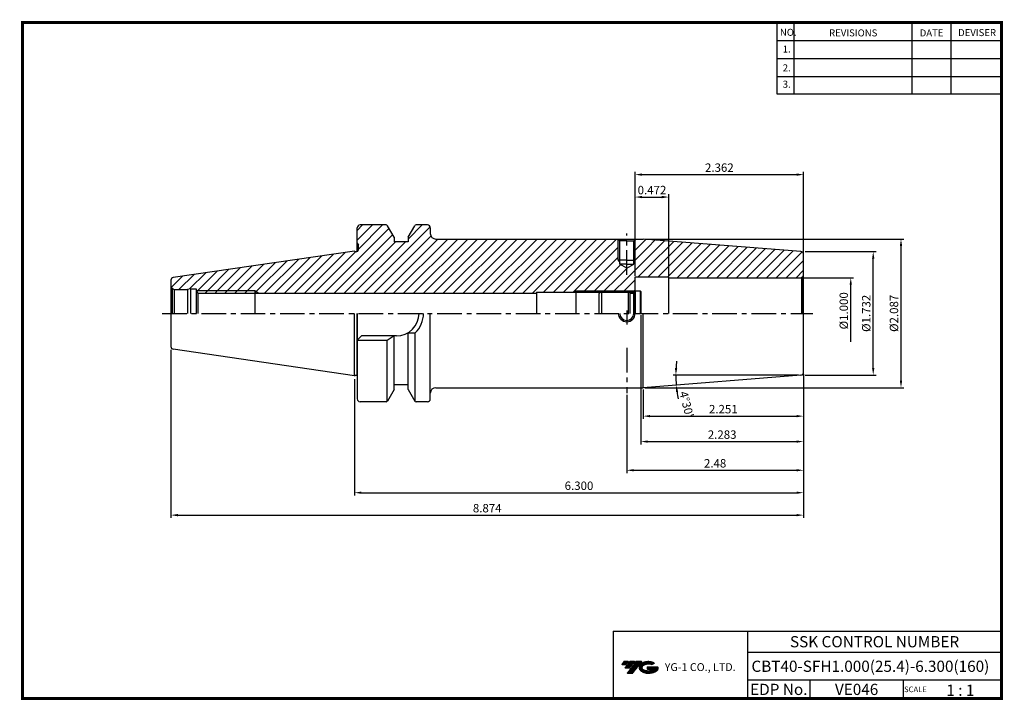
# Model space of a CAD drawing. Extents: x 1532 to 1882, y 227 to 470.
import ezdxf
from ezdxf.enums import TextEntityAlignment as Align

# ---------------------------------------------------------------- set-up
doc = ezdxf.new("R2010")
doc.units = 0
doc.header["$LTSCALE"] = 7
doc.header["$MEASUREMENT"] = 0
doc.linetypes.add('CENTER', pattern=[2, 1.25, -0.25, 0.25, -0.25])
doc.linetypes.add('PHANTOM', pattern=[2.5, 1.25, -0.25, 0.25, -0.25, 0.25, -0.25])
doc.layers.get('0').update_dxf_attribs({"linetype": 'CONTINUOUS'})
doc.layers.get('DEFPOINTS').update_dxf_attribs({"linetype": 'CONTINUOUS'})
doc.layers.add('AM_8', color=1, linetype='CONTINUOUS', lineweight=15)
doc.layers.add('가는선', color=1, linetype='CONTINUOUS')
doc.styles.get("Standard").update_dxf_attribs({"font": 'ISOCP', "height": 3, "bigfont": 'WHGTXT.SHX'})
doc.dimstyles.new('ISO-25', dxfattribs={"dimtxt": 3, "dimasz": 2.5, "dimexe": 1.25, "dimexo": 0.625, "dimtad": 1, "dimtih": 1, "dimlfac": 25.4, "dimdsep": 46, "dimtxsty": 'STANDARD', "dimcen": 2.5, "dimclrd": 2, "dimclre": 2, "dimadec": 0, "dimazin": 0, "dimtfac": 1, "dimtmove": 0, "dimatfit": 3, "dimfxl": 1, "dimtvp": 1, "dimtolj": 1, "dimtzin": 0, "dimarcsym": 0})
doc.dimstyles.new('ISO-25$0', dxfattribs={"dimtxt": 3, "dimasz": 2.5, "dimexe": 1.25, "dimexo": 0.625, "dimtad": 1, "dimlfac": 25.4, "dimdsep": 46, "dimtxsty": 'STANDARD', "dimcen": 2.5, "dimclrd": 2, "dimclre": 2, "dimclrt": 3, "dimadec": 0, "dimazin": 0, "dimtfac": 1, "dimtmove": 0, "dimatfit": 3, "dimfxl": 1, "dimtvp": 1, "dimtolj": 1, "dimtzin": 0, "dimarcsym": 0})
pattern_1 = [(45, (1496.5321, 529.3378), (-1.767767, 1.767767), [])]

# ---------------------------------------------------------------- blocks, each defined once
blk = doc.blocks.new('*D78')
at = {"color": 2, "linetype": 'Continuous', "lineweight": -2}
for p, q in [((1650.82, 341.7), (1650.82, 300.18)), ((1810.82, 343.45), (1810.82, 300.18)), ((1653.32, 301.18), (1808.32, 301.18))]:
    blk.add_line(p, q, dxfattribs=at)
at = {"color": 2, "linetype": 'Continuous'}
for points in [[(1653.32, 301.6), (1653.32, 300.77), (1650.82, 301.18)], [(1808.32, 301.6), (1808.32, 300.77), (1810.82, 301.18)]]:
    blk.add_solid(points, dxfattribs=at)
at = {"layer": 'DEFPOINTS', "color": 0, "linetype": 'Continuous'}
for p in [(1810.82, 344.05), (1650.82, 342.3), (1810.82, 301.18)]:
    blk.add_point(p, dxfattribs=at)
at = {"color": 3, "linetype": 'Continuous', "insert": (1730.82, 303.28), "char_height": 3, "attachment_point": 5}
blk.add_mtext('6.300', dxfattribs=at)
blk = doc.blocks.new('*D79')
at = {"color": 2, "linetype": 'Continuous', "lineweight": -2}
for p, q in [((1585.42, 352.1), (1585.42, 292.18)), ((1810.82, 343.45), (1810.82, 292.18)), ((1587.92, 293.18), (1808.32, 293.18))]:
    blk.add_line(p, q, dxfattribs=at)
at = {"color": 2, "linetype": 'Continuous'}
for points in [[(1587.92, 293.6), (1587.92, 292.77), (1585.42, 293.18)], [(1808.32, 293.6), (1808.32, 292.77), (1810.82, 293.18)]]:
    blk.add_solid(points, dxfattribs=at)
at = {"layer": 'DEFPOINTS', "color": 0, "linetype": 'Continuous'}
for p in [(1585.42, 352.7), (1810.82, 344.05), (1810.82, 293.18)]:
    blk.add_point(p, dxfattribs=at)
at = {"color": 3, "linetype": 'Continuous', "insert": (1698.12, 295.28), "char_height": 3, "attachment_point": 5}
blk.add_mtext('8.874', dxfattribs=at)
blk = doc.blocks.new('*D80')
at = {"color": 2, "linetype": 'Continuous', "lineweight": -2}
blk.add_line((1808.98, 343.12), (1764.33, 343.12), dxfattribs=at)
for start, end in [(173.6175, 176.8088), (180, 184.5), (187.6912, 190.8825)]:
    blk.add_arc((1810.22, 343.12), 44.89, start, end, dxfattribs=at)
at = {"color": 2, "linetype": 'Continuous'}
for points in [[(1765.82, 345.61), (1764.98, 345.63), (1765.33, 343.12)], [(1765.32, 337.07), (1766.15, 337.16), (1765.47, 339.6)]]:
    blk.add_solid(points, dxfattribs=at)
at = {"layer": 'DEFPOINTS', "color": 0, "linetype": 'Continuous'}
for p in [(1765.34, 341.95), (1809.3, 343.05), (1809.58, 343.12), (1810.82, 343.12), (1751.16, 338.47)]:
    blk.add_point(p, dxfattribs=at)
at = {"color": 3, "linetype": 'Continuous', "insert": (1768.75, 332.59), "char_height": 3, "attachment_point": 5, "rotation": 284.2465}
blk.add_mtext("4°30'", dxfattribs=at)
blk = doc.blocks.new('*D81')
at = {"color": 2, "linetype": 'Continuous', "lineweight": -2}
for p, q in [((1750.82, 378.52), (1750.82, 407.58)), ((1762.82, 378.52), (1762.82, 407.58)), ((1753.32, 406.58), (1760.32, 406.58))]:
    blk.add_line(p, q, dxfattribs=at)
at = {"color": 2, "linetype": 'Continuous'}
for points in [[(1753.32, 407), (1753.32, 406.16), (1750.82, 406.58)], [(1760.32, 407), (1760.32, 406.16), (1762.82, 406.58)]]:
    blk.add_solid(points, dxfattribs=at)
at = {"layer": 'DEFPOINTS', "color": 0, "linetype": 'Continuous'}
for p in [(1762.82, 406.58), (1750.82, 377.92), (1762.82, 377.92)]:
    blk.add_point(p, dxfattribs=at)
at = {"color": 3, "linetype": 'Continuous', "insert": (1756.82, 408.68), "char_height": 3, "attachment_point": 5}
blk.add_mtext('0.472', dxfattribs=at)
blk = doc.blocks.new('*D82')
at = {"color": 2, "linetype": 'Continuous', "lineweight": -2}
for p, q in [((1750.82, 378.72), (1750.82, 415.58)), ((1753.32, 414.58), (1808.32, 414.58)), ((1810.82, 386.8), (1810.82, 415.58))]:
    blk.add_line(p, q, dxfattribs=at)
at = {"color": 2, "linetype": 'Continuous'}
for points in [[(1753.32, 415), (1753.32, 414.16), (1750.82, 414.58)], [(1808.32, 415), (1808.32, 414.16), (1810.82, 414.58)]]:
    blk.add_solid(points, dxfattribs=at)
at = {"layer": 'DEFPOINTS', "color": 0, "linetype": 'Continuous'}
for p in [(1810.82, 414.58), (1810.82, 386.2), (1750.82, 378.12)]:
    blk.add_point(p, dxfattribs=at)
at = {"color": 3, "linetype": 'Continuous', "insert": (1780.82, 416.68), "char_height": 3, "attachment_point": 5}
blk.add_mtext('2.362', dxfattribs=at)
blk = doc.blocks.new('*D84')
at = {"color": 2, "linetype": 'Continuous', "lineweight": -2}
for p, q in [((1811.42, 387.12), (1836.64, 387.12)), ((1835.64, 345.62), (1835.64, 384.62)), ((1811.42, 343.12), (1836.64, 343.12))]:
    blk.add_line(p, q, dxfattribs=at)
at = {"color": 2, "linetype": 'Continuous'}
for points in [[(1835.22, 384.62), (1836.06, 384.62), (1835.64, 387.12)], [(1835.22, 345.62), (1836.06, 345.62), (1835.64, 343.12)]]:
    blk.add_solid(points, dxfattribs=at)
at = {"layer": 'DEFPOINTS', "color": 0, "linetype": 'Continuous'}
for p in [(1810.82, 387.12), (1835.64, 387.12), (1810.82, 343.12)]:
    blk.add_point(p, dxfattribs=at)
at = {"color": 3, "linetype": 'Continuous', "insert": (1833.54, 365.12), "char_height": 3, "attachment_point": 5, "rotation": 90}
blk.add_mtext('%%C1.732', dxfattribs=at)
blk = doc.blocks.new('*D74')
at = {"color": 2, "linetype": 'Continuous', "lineweight": -2}
for p, q in [((1810.82, 343.45), (1810.82, 327.48)), ((1753.64, 338.02), (1753.64, 327.48)), ((1756.14, 328.48), (1808.32, 328.48))]:
    blk.add_line(p, q, dxfattribs=at)
at = {"color": 2, "linetype": 'Continuous'}
for points in [[(1756.14, 328.89), (1756.14, 328.06), (1753.64, 328.48)], [(1808.32, 328.89), (1808.32, 328.06), (1810.82, 328.48)]]:
    blk.add_solid(points, dxfattribs=at)
at = {"layer": 'DEFPOINTS', "color": 0, "linetype": 'Continuous'}
for p in [(1810.82, 344.05), (1753.64, 338.62), (1810.82, 328.48)]:
    blk.add_point(p, dxfattribs=at)
at = {"color": 3, "linetype": 'Continuous', "insert": (1782.23, 330.58), "char_height": 3, "attachment_point": 5}
blk.add_mtext('2.251', dxfattribs=at)
blk = doc.blocks.new('dfgdfg')
at = {"color": 4, "linetype": 'PHANTOM'}
for p, q in [((515.63, 144.76), (514.63, 143.76)), ((515.13, 144.26), (525.63, 144.26)), ((515.63, 144.76), (525.13, 144.76)), ((515.63, 144.76), (515.63, 136.76)), ((525.13, 144.76), (525.13, 136.76)), ((525.13, 144.76), (525.88, 144.01)), ((525.88, 144.01), (527.63, 144.01)), ((525.88, 136.76), (525.88, 144.01)), ((527.63, 144.76), (527.63, 136.76)), ((527.63, 144.76), (529.43, 144.76)), ((529.43, 144.76), (529.43, 136.76)), ((529.43, 144.76), (529.63, 144.56)), ((529.63, 144.56), (529.63, 136.76)), ((514.63, 143.76), (514.63, 136.76))]:
    blk.add_line(p, q, dxfattribs=at)
blk = doc.blocks.new('*D75')
at = {"color": 2, "linetype": 'Continuous', "lineweight": -2}
for p, q in [((1754.24, 391.62), (1846.53, 391.62)), ((1845.53, 389.12), (1845.53, 341.12)), ((1754.24, 338.62), (1846.53, 338.62))]:
    blk.add_line(p, q, dxfattribs=at)
at = {"color": 2, "linetype": 'Continuous'}
for points in [[(1845.12, 389.12), (1845.95, 389.12), (1845.53, 391.62)], [(1845.12, 341.12), (1845.95, 341.12), (1845.53, 338.62)]]:
    blk.add_solid(points, dxfattribs=at)
at = {"layer": 'DEFPOINTS', "color": 0, "linetype": 'Continuous'}
for p in [(1753.64, 391.62), (1753.64, 338.62), (1845.53, 338.62)]:
    blk.add_point(p, dxfattribs=at)
at = {"color": 3, "linetype": 'Continuous', "insert": (1843.43, 365.12), "char_height": 3, "attachment_point": 5, "rotation": 90}
blk.add_mtext('%%C2.087', dxfattribs=at)
blk = doc.blocks.new('*D76')
at = {"color": 2, "linetype": 'Continuous', "lineweight": -2}
for p, q in [((1810.82, 343.45), (1810.82, 308.18)), ((1747.82, 336.02), (1747.82, 308.18)), ((1750.32, 309.18), (1808.32, 309.18))]:
    blk.add_line(p, q, dxfattribs=at)
at = {"color": 2, "linetype": 'Continuous'}
for points in [[(1750.32, 309.6), (1750.32, 308.77), (1747.82, 309.18)], [(1808.32, 309.6), (1808.32, 308.77), (1810.82, 309.18)]]:
    blk.add_solid(points, dxfattribs=at)
at = {"layer": 'DEFPOINTS', "color": 0, "linetype": 'Continuous'}
for p in [(1810.82, 344.05), (1747.82, 336.62), (1810.82, 309.18)]:
    blk.add_point(p, dxfattribs=at)
at = {"color": 3, "linetype": 'Continuous', "insert": (1779.32, 311.28), "char_height": 3, "attachment_point": 5}
blk.add_mtext('2.48', dxfattribs=at)
blk = doc.blocks.new('*D86')
at = {"color": 2, "linetype": 'Continuous', "lineweight": -2}
for p, q in [((1752.82, 364.52), (1752.82, 318.41)), ((1810.82, 343.45), (1810.82, 318.41)), ((1755.32, 319.41), (1808.32, 319.41))]:
    blk.add_line(p, q, dxfattribs=at)
at = {"color": 2, "linetype": 'Continuous'}
for points in [[(1755.32, 319.82), (1755.32, 318.99), (1752.82, 319.41)], [(1808.32, 319.82), (1808.32, 318.99), (1810.82, 319.41)]]:
    blk.add_solid(points, dxfattribs=at)
at = {"layer": 'DEFPOINTS', "color": 0, "linetype": 'Continuous'}
for p in [(1752.82, 365.12), (1810.82, 344.05), (1810.82, 319.41)]:
    blk.add_point(p, dxfattribs=at)
at = {"color": 3, "linetype": 'Continuous', "insert": (1781.82, 321.51), "char_height": 3, "attachment_point": 5}
blk.add_mtext('2.283', dxfattribs=at)

msp = doc.modelspace()

# ---------------------------------------------------------------- hatches: boundary and pattern name
at = {"ltscale": 1.5}
h = msp.add_hatch(dxfattribs=at)
h.set_pattern_fill('ANSI31', color=1, scale=0.004786, style=0)
h.set_pattern_definition([(45, (1587.466838, 237.634047), (-0.0107456666, 0.0107456666), [])])
h.paths.add_polyline_path([(1752.78245961, 240.08707132, 0.5133681369), (1752.9050778, 237.56199741, 0.2949879531), (1758.31246647, 237.56199741, 0.304967538), (1758.99665095, 239.15761614), (1755.13013694, 239.15761614), (1755.13013694, 238.20034574), (1757.49678144, 238.20034574, -0.0370948293), (1757.38986164, 238.13731952, -0.2333453593), (1753.82768263, 238.13731952, -0.5943632766), (1753.76915953, 239.60769143, -0.2230642227), (1756.80536013, 239.90958449), (1757.76263052, 240.52967192, 0.2995615992)])
h.paths.add_polyline_path([(1747.950609, 236.76444015), (1749.86514978, 236.76444015), (1753.21559616, 241.07215692), (1751.30105537, 241.07215692)])
h.paths.add_polyline_path([(1750.67882962, 241.07215692), (1749.05146995, 241.07215692), (1747.19011085, 238.67898094), (1748.81747052, 238.67898094)])
h.paths.add_polyline_path([(1748.42924419, 241.07215692), (1746.99333861, 241.07215692), (1746.06265906, 239.87556893), (1747.49856465, 239.87556893)])
at = {"layer": 'AM_8'}
h = msp.add_hatch(dxfattribs=at)
h.set_pattern_fill('_U', color=2, scale=2.5, angle=45, style=0, pattern_type=0)
h.set_pattern_definition(pattern_1)
h.paths.add_polyline_path([(1801.88219968, 377.82147767), (1801.76672962, 377.62147767), (1801.99766973, 377.62147767)])
h.paths.add_polyline_path([(1798.79813452, 377.62147767), (1799.02907463, 377.62147767), (1798.91360458, 377.82147767)])
edge = h.paths.add_edge_path()
edge.add_line((1763.82026452, 377.82147767), (1795.94500948, 377.82147767))
edge.add_line((1795.94500948, 377.82147767), (1798.91360458, 377.82147767))
edge.add_line((1798.91360458, 377.82147767), (1809.82026452, 377.82147767))
edge.add_arc((1809.82026452, 378.82147767), 1, 270, 285)
edge.add_line((1810.07908357, 377.85555185), (1810.07908357, 377.65555185))
edge.add_line((1810.07908357, 377.65555185), (1810.5273713, 377.91437089))
edge.add_arc((1809.82026452, 378.62147767), 1, 315, 360)
edge.add_line((1810.82026452, 378.62147767), (1810.82026452, 386.19708718))
edge.add_arc((1809.82026452, 386.19708718), 1, 0, 85.5)
edge.add_line((1809.89872362, 387.19400452), (1753.64234321, 391.62147767))
edge.add_line((1753.64234321, 391.62147767), (1753.23532314, 391.62147767))
edge.add_arc((1747.82026452, 385.29076271), 8.33071497, -59.3822855863, 49.4575483641, ccw=False)
edge.add_line((1752.06316023, 378.12147767), (1763.82026452, 378.12147767))
edge.add_line((1763.82026452, 378.12147767), (1763.82026452, 377.82147767))
h.paths.add_polyline_path([(1796.06047953, 377.62147767), (1795.94500948, 377.82147767), (1795.82953942, 377.62147767)])
edge = h.paths.add_edge_path()
edge.add_line((1750.82026452, 373.12147767), (1750.82026452, 377.51896678))
edge.add_arc((1747.82026452, 385.29076271), 8.33071497, 130.5424516359, 291.1071450511, ccw=False)
edge.add_line((1742.4052059, 391.62147767), (1679.82026452, 391.62147767))
edge.add_arc((1679.82026452, 393.62147767), 2, 180, 270, ccw=False)
edge.add_line((1677.82026452, 393.62147767), (1677.82026452, 395.62147767))
edge.add_arc((1676.82026452, 395.62147767), 1, 360, 450)
edge.add_line((1676.82026452, 396.62147767), (1672.743434, 396.62147767))
edge.add_arc((1672.743434, 396.12147767), 0.5, 90, 150)
edge.add_line((1672.3104213, 396.37147767), (1669.92026452, 392.23160469))
edge.add_line((1669.92026452, 392.23160469), (1669.92026452, 390.62147767))
edge.add_line((1669.92026452, 390.62147767), (1664.92026452, 390.62147767))
edge.add_line((1664.92026452, 390.62147767), (1664.92026452, 392.23160469))
edge.add_line((1664.92026452, 392.23160469), (1662.53010774, 396.37147767))
edge.add_arc((1662.09709504, 396.12147767), 0.5, 30, 90)
edge.add_line((1662.09709504, 396.62147767), (1652.82026452, 396.62147767))
edge.add_arc((1652.82026452, 395.62147767), 1, 90, 180)
edge.add_line((1651.82026452, 395.62147767), (1651.82026452, 390.12147767))
edge.add_line((1651.82026452, 390.12147767), (1652.22026452, 389.42865735))
edge.add_line((1652.22026452, 389.42865735), (1652.22026452, 387.72147767))
edge.add_arc((1651.62026452, 387.72147767), 0.6, 270, 360, ccw=False)
edge.add_line((1651.62026452, 387.12147767), (1651.20997595, 387.12147767))
edge.add_line((1651.20997595, 387.12147767), (1650.82026452, 387.34647767))
edge.add_line((1650.82026452, 387.34647767), (1586.27595764, 377.93376687))
edge.add_arc((1586.42026452, 376.94423388), 1, 98.2971444363, 180)
edge.add_line((1585.42026452, 376.94423388), (1585.42026452, 375.12147767))
edge.add_arc((1586.92026452, 375.12147767), 1.5, 180, 224.9999888241)
edge.add_line((1585.85960414, 374.06081771), (1586.53203624, 373.67258886))
edge.add_arc((1586.92026452, 375.12147767), 1.5, 255.0000111759, 270)
edge.add_line((1586.92026452, 373.62147767), (1591.30064928, 373.62147767))
edge.add_line((1591.30064928, 373.62147767), (1592.42026452, 373.92147767))
edge.add_line((1592.42026452, 373.92147767), (1594.42026452, 373.92147767))
edge.add_line((1594.42026452, 373.92147767), (1594.4202578, 373.39075592))
edge.add_line((1594.4202578, 373.39075592), (1594.57461754, 373.12147767))
edge.add_line((1594.57461754, 373.12147767), (1615.42026452, 373.12147767))
edge.add_line((1615.42026452, 373.12147767), (1616.80590517, 372.32147767))
edge.add_line((1616.80590517, 372.32147767), (1715.61819193, 372.32147767))
edge.add_line((1715.61819193, 372.32147767), (1715.82026452, 372.67147767))
edge.add_line((1715.82026452, 372.67147767), (1729.04084166, 372.67147767))
edge.add_line((1729.04084166, 372.67147767), (1729.82026452, 373.12147767))
edge.add_line((1729.82026452, 373.12147767), (1750.82026452, 373.12147767))
h = msp.add_hatch(dxfattribs=at)
h.set_pattern_fill('_U', color=2, scale=2.5, angle=45, style=0, pattern_type=0)
h.set_pattern_definition(pattern_1)
edge = h.paths.add_edge_path()
edge.add_line((1750.82026452, 377.51896678), (1750.82026452, 378.12147767))
edge.add_line((1750.82026452, 378.12147767), (1752.06316023, 378.12147767))
edge.add_arc((1747.82026452, 385.29076271), 8.33071497, 300.6177144137, 409.4575483641)
edge.add_line((1753.23532314, 391.62147767), (1750.92026452, 391.62147767))
edge.add_line((1750.92026452, 391.62147767), (1750.82026452, 391.52147767))
edge.add_line((1750.82026452, 391.52147767), (1750.82026452, 384.12147767))
edge.add_line((1750.82026452, 384.12147767), (1750.32026452, 383.25545227))
edge.add_line((1750.32026452, 383.25545227), (1750.32026452, 382.62147767))
edge.add_line((1750.32026452, 382.62147767), (1747.82026452, 381.178102))
edge.add_line((1747.82026452, 381.178102), (1745.32026452, 382.62147767))
edge.add_line((1745.32026452, 382.62147767), (1745.32026452, 383.25545227))
edge.add_line((1745.32026452, 383.25545227), (1744.82026452, 384.12147767))
edge.add_line((1744.82026452, 384.12147767), (1744.82026452, 391.52147767))
edge.add_line((1744.82026452, 391.52147767), (1744.72026452, 391.62147767))
edge.add_line((1744.72026452, 391.62147767), (1742.4052059, 391.62147767))
edge.add_arc((1747.82026452, 385.29076271), 8.33071497, 130.5424516359, 291.1071450511)
h = msp.add_hatch(dxfattribs=at)
h.set_pattern_fill('_U', color=2, scale=2.5, angle=45, style=0, pattern_type=0)
h.set_pattern_definition(pattern_1)
h.paths.add_polyline_path([(1595.03320562, 372.32147767), (1615.42026452, 372.32147767), (1615.42026452, 373.12147767), (1594.57461754, 373.12147767)])
h = msp.add_hatch(dxfattribs=at)
h.set_pattern_fill('_U', color=2, scale=2.5, angle=45, style=0, pattern_type=0)
h.set_pattern_definition(pattern_1)
h.paths.add_polyline_path([(1615.42026452, 373.12147767), (1615.42026452, 372.32147767), (1616.80590517, 372.32147767)])

# ---------------------------------------------------------------- linework, layer by layer
at = {"color": 2}
for p, q in [((1801.34513785, 468.81378938), (1801.34513785, 443.43764008)), ((1807.34513785, 468.81378938), (1807.34513785, 443.43764008)), ((1849.34513785, 468.81378938), (1849.34513785, 443.43764008)), ((1863.34513785, 468.81378938), (1863.34513785, 443.43764008)), ((1729.82026452, 373.12147767), (1750.77026452, 373.12147767)), ((1742.9854347, 251.81378938), (1742.9854347, 227.81378938)), ((1742.9854347, 251.81378938), (1881.34513785, 251.81378938)), ((1790.90484101, 251.81378938), (1790.90484101, 227.81378938)), ((1881.34513785, 251.81378938), (1881.34513785, 227.81378938)), ((1790.90484101, 244.31378938), (1881.34513785, 244.31378938)), ((1881.34513785, 234.31378938), (1790.90484101, 234.31378938)), ((1813.10956431, 234.31378938), (1813.10956431, 227.81378938)), ((1846.34513785, 234.31378938), (1846.34513785, 227.81378938))]:
    msp.add_line(p, q, dxfattribs=at)
at = {"color": 2, "linetype": 'Continuous'}
for p, q in [((1801.34513785, 462.41378938), (1881.34513785, 462.41378938)), ((1801.34513785, 456.01378938), (1881.34513785, 456.01378938)), ((1801.34513785, 449.61378938), (1881.34513785, 449.61378938)), ((1801.34513785, 443.43764008), (1881.34513785, 443.43764008)), ((1744.82026452, 384.12147767), (1744.82026452, 391.52147767)), ((1750.82026452, 384.12147767), (1750.82026452, 391.52147767)), ((1744.82026452, 384.12147767), (1745.32026452, 383.25545227)), ((1750.82026452, 384.12147767), (1750.32026452, 383.25545227)), ((1810.42026452, 377.82147767), (1828.63870827, 377.82147767)), ((1615.42026452, 373.12147767), (1594.57461754, 373.12147767)), ((1615.42026452, 373.12147767), (1616.80590517, 372.32147767)), ((1729.82026452, 373.12147767), (1729.04084166, 372.67147767)), ((1827.63870827, 354.92147767), (1827.63870827, 375.32147767))]:
    msp.add_line(p, q, dxfattribs=at)
at = {"color": 7, "linetype": 'Continuous'}
for p, q in [((1662.09709504, 396.62147767), (1652.82026452, 396.62147767)), ((1676.82026452, 396.62147767), (1672.743434, 396.62147767)), ((1677.82026452, 395.62147767), (1677.82026452, 393.62147767)), ((1664.92026452, 392.23160469), (1664.92026452, 390.62147767)), ((1669.92026452, 392.23160469), (1669.92026452, 390.62147767)), ((1650.82026452, 387.34647767), (1586.27595764, 377.93376687)), ((1585.42026452, 376.94423388), (1585.42026452, 365.12147767)), ((1594.42026452, 373.92147767), (1594.42015304, 365.12147767)), ((1594.4202578, 373.39075592), (1595.03320562, 372.32147767)), ((1595.03320562, 372.32147767), (1715.61819193, 372.32147767)), ((1595.03320562, 372.32147767), (1595.03320562, 365.12147767)), ((1585.42026452, 365.12147767), (1585.42026452, 353.29872146)), ((1650.82026452, 342.89647767), (1650.82026452, 365.12147767)), ((1651.82026452, 343.16442687), (1651.82026452, 365.12147767)), ((1677.82026452, 334.62147767), (1677.82026452, 365.12147767)), ((1810.82026452, 342.89647767), (1810.82026452, 365.12147767)), ((1669.92026452, 338.01135065), (1669.92026452, 358.22365193)), ((1672.42026452, 333.73995246), (1672.42026452, 358.12862418)), ((1662.42026452, 333.73995246), (1662.42026452, 355.47147767)), ((1664.92026452, 338.01135065), (1664.92026452, 357.07147767)), ((1650.82026452, 342.89647767), (1586.27595764, 352.30918848)), ((1662.09709504, 333.62147767), (1652.82026452, 333.62147767)), ((1676.82026452, 333.62147767), (1672.743434, 333.62147767))]:
    msp.add_line(p, q, dxfattribs=at)
at = {"color": 7}
for p, q in [((1651.82026452, 387.15579225), (1651.82026452, 395.62147767)), ((1664.92026452, 392.23160469), (1662.53010774, 396.37147767)), ((1669.92026452, 392.23160469), (1672.3104213, 396.37147767)), ((1652.22026452, 387.72147767), (1652.22026452, 389.42865735)), ((1669.92026452, 390.62147767), (1664.92026452, 390.62147767)), ((1651.82026452, 365.12147767), (1651.82026452, 334.62147767)), ((1664.92026452, 338.01135065), (1662.53010774, 333.87147767)), ((1669.92026452, 339.62147767), (1664.92026452, 339.62147767)), ((1669.92026452, 338.01135065), (1672.3104213, 333.87147767))]:
    msp.add_line(p, q, dxfattribs=at)
at = {"color": 2, "linetype": 'CENTER'}
for p, q in [((1747.82026452, 378.84546126), (1747.82026452, 393.62147767)), ((1582.29872142, 365.12147767), (1814.08908683, 365.12147767)), ((1747.82026452, 366.12147767), (1747.82026452, 361.12147767)), ((1747.82026452, 352.79559021), (1747.82026452, 336.62147767))]:
    msp.add_line(p, q, dxfattribs=at)
at = {"linetype": 'Continuous'}
for p, q in [((1651.82026452, 390.12147767), (1652.22026452, 389.42865735)), ((1679.82026452, 391.62147767), (1753.64234321, 391.62147767)), ((1745.32026452, 391.02147767), (1744.72026452, 391.62147767)), ((1745.32026452, 382.62147767), (1745.32026452, 391.02147767)), ((1750.32026452, 391.02147767), (1750.92026452, 391.62147767)), ((1750.32026452, 382.62147767), (1750.32026452, 391.02147767)), ((1809.89872362, 387.19400452), (1753.64234321, 391.62147767)), ((1650.82026452, 387.34647767), (1651.20997595, 387.12147767)), ((1651.20997595, 387.12147767), (1651.62026452, 387.12147767)), ((1810.82026452, 344.04586816), (1810.82026452, 386.19708718)), ((1747.82026452, 381.178102), (1745.32026452, 382.62147767)), ((1747.82026452, 381.178102), (1750.32026452, 382.62147767)), ((1750.82026452, 365.12147767), (1750.82026452, 378.12147767)), ((1762.82026452, 365.12147767), (1762.82026452, 378.12147767)), ((1810.5273713, 378.11437089), (1810.07908357, 377.85555185)), ((1810.07908357, 377.85555185), (1810.07908357, 365.12147767)), ((1810.5273713, 378.11437089), (1810.5273713, 365.12147767)), ((1585.85960414, 374.06081771), (1585.85960414, 365.12147909)), ((1585.85960414, 374.06081771), (1586.53203624, 373.67258886)), ((1586.53203624, 373.67258886), (1586.53203624, 365.12147909)), ((1592.42026452, 373.92147767), (1591.30064928, 373.62147767)), ((1591.30064928, 373.62147767), (1591.30064928, 365.12147767)), ((1592.42026452, 373.92147767), (1592.42026452, 365.12147455)), ((1715.82026452, 372.67147767), (1715.61819193, 372.32147767)), ((1715.61819193, 372.32147767), (1715.61819193, 365.12147767)), ((1715.82026452, 365.12147767), (1715.82026452, 372.67147767)), ((1750.32026452, 372.67147767), (1750.82026452, 373.17147767)), ((1750.32026452, 365.12147767), (1750.32026452, 372.67147767)), ((1753.64234321, 338.62147767), (1753.64234321, 365.12147767)), ((1669.92026452, 358.22365193), (1672.42026452, 358.12862418)), ((1653.32026452, 357.07147767), (1651.82026452, 355.57147767)), ((1662.42026452, 355.47147767), (1651.82026452, 355.47147767)), ((1665.77026452, 357.07147767), (1653.32026452, 357.07147767)), ((1664.92026452, 357.07147767), (1662.42026452, 355.47147767)), ((1650.82026452, 342.89647767), (1651.20997595, 343.12147767)), ((1651.20997595, 343.12147767), (1651.62026452, 343.12147767)), ((1809.89872362, 343.04895083), (1753.64234321, 338.62147767)), ((1679.82026452, 338.62147767), (1753.64234321, 338.62147767))]:
    msp.add_line(p, q, dxfattribs=at)
for p, q in [((1747.82026452, 391.02147767), (1745.32026452, 391.02147767)), ((1747.82026452, 391.02147767), (1750.32026452, 391.02147767)), ((1747.82026452, 382.62147767), (1745.32026452, 382.62147767)), ((1747.82026452, 382.62147767), (1750.32026452, 382.62147767)), ((1750.82026452, 378.12147767), (1762.82026452, 378.12147767)), ((1762.82026452, 377.82147767), (1809.82026452, 377.82147767)), ((1586.92026452, 373.62147767), (1591.30064928, 373.62147767)), ((1715.82026452, 372.67147767), (1750.32026452, 372.67147767))]:
    msp.add_line(p, q)
at = {"color": 3}
for q in [(1744.82026452, 384.12147767), (1750.82026452, 384.12147767)]:
    msp.add_line((1747.82026452, 384.12147767), q, dxfattribs=at)
at = {"color": 0, "linetype": 'ByBlock'}
msp.add_line((1592.42026452, 373.92147767), (1594.42026452, 373.92147767), dxfattribs=at)
at = {"color": 3, "linetype": 'Continuous'}
for p, q in [((1615.42026452, 365.12147767), (1615.42026452, 373.12147767)), ((1729.82026452, 365.12147767), (1729.82026452, 373.12147767))]:
    msp.add_line(p, q, dxfattribs=at)
at = {"const_width": 1}
for points in [[(1532.04513785, 468.81378938), (1881.83014113, 468.81378938)], [(1532.54513785, 468.31378938), (1532.54513785, 227.31378938)], [(1881.34513785, 227.81378938), (1881.34513785, 469.31378938)], [(1532.04513785, 227.81378938), (1881.84513785, 227.81378938)]]:
    msp.add_lwpolyline(points, dxfattribs=at)
at = {"color": 7, "linetype": 'Continuous'}
for centre, radius, start, end in [((1652.82026452, 395.62147767), 1, 90, 180), ((1662.09709504, 396.12147767), 0.5, 30, 90), ((1672.743434, 396.12147767), 0.5, 90, 150), ((1676.82026452, 395.62147767), 1, 0, 90), ((1586.42026452, 353.29872146), 1, 180, 261.7028555637), ((1652.82026452, 334.62147767), 1, 180, 270), ((1662.09709504, 334.12147767), 0.5, 270, 330), ((1672.743434, 334.12147767), 0.5, 210, 270), ((1676.82026452, 334.62147767), 1, 270, 0)]:
    msp.add_arc(centre, radius, start, end, dxfattribs=at)
at = {"linetype": 'Continuous'}
for centre, radius, start, end in [((1679.82026452, 393.62147767), 2, 180, 270), ((1651.62026452, 387.72147767), 0.6, 270, 0), ((1809.82026452, 386.19708718), 1, 0, 85.5), ((1586.42026452, 376.94423388), 1, 98.2971444363, 180), ((1809.82026452, 378.82147767), 1, 270, 285), ((1809.82026452, 378.82147767), 1, 315, 0), ((1586.92026452, 375.12147767), 1.5, 180, 224.9999888241), ((1586.92026452, 375.12147767), 1.5, 255.000011176, 270), ((1665.77026452, 365.12147767), 8.05, 270, 0), ((1665.77026452, 365.12147767), 9.65, 313.5604240032, 0), ((1747.82026452, 365.12147767), 2.5, 180, 0), ((1809.82026452, 344.04586816), 1, 274.5, 0), ((1651.62026452, 342.52147767), 0.6, 70.5287793655, 90), ((1679.82026452, 336.62147767), 2, 90, 180)]:
    msp.add_arc(centre, radius, start, end, dxfattribs=at)
at = {"color": 2, "linetype": 'Continuous'}
msp.add_arc((1747.82026452, 365.12147767), 3, 180, 0, dxfattribs=at)
msp.add_solid([(1827.2220416, 375.32147767), (1828.05537494, 375.32147767), (1827.63870827, 377.82147767)], dxfattribs=at)
at = {"layer": 'DEFPOINTS', "color": 0, "linetype": 'ByBlock'}
for p in [(1665.30701587, 390.62147767), (1618.9142218, 347.0502494)]:
    msp.add_point(p, dxfattribs=at)

# ---------------------------------------------------------------- block references
at = {"linetype": 'Continuous'}
msp.add_blockref('dfgdfg', (1223.19299347, 228.36524455), dxfattribs=at)

# ---------------------------------------------------------------- texts
at = {"color": 7}
for s, height, p in [('NO.', 2.5, (1802.39211574, 464.06393813)), ('REVISIONS', 2.5, (1819.9215733, 463.85395585)), ('DATE', 2.5, (1852.1944953, 463.85395585)), ('DEVISER', 2.5, (1865.883965, 463.95894536)), ('1.', 2.5, (1803.40563212, 458.10865746)), ('2.', 2.5, (1803.40563212, 451.39938238)), ('3.', 2.5, (1803.40563212, 445.55386195)), ('SCALE', 2, (1846.62041491, 230.08374438)), ('1 : 1', 4, (1861.68194887, 228.76577017))]:
    msp.add_text(s, height=height, dxfattribs=at).set_placement(p)
at = {"color": 7, "linetype": 'Continuous'}
msp.add_text('SSK CONTROL NUMBER', height=4, dxfattribs=at).set_placement((1836.12498943, 248.06378938), align=Align.MIDDLE_CENTER)
at = {"color": 3, "linetype": 'Continuous'}
msp.add_text('CBT40-SFH1.000(25.4)-6.300(160)', height=4, dxfattribs=at).set_placement((1792.25692618, 237.30508526))
at = {"color": 7}
for s, p in [('EDP No.', (1802.00720266, 231.06378938)), ('VE046', (1829.72735108, 231.06378938))]:
    msp.add_text(s, height=4, dxfattribs=at).set_placement(p, align=Align.MIDDLE_CENTER)
at = {"color": 3, "linetype": 'Continuous', "insert": (1825.53870827, 366.03432102), "char_height": 3, "attachment_point": 5, "rotation": 90}
msp.add_mtext('%%C1.000', dxfattribs=at)
at = {"layer": '가는선', "color": 5, "insert": (1761.35452754, 240.41302321), "char_height": 2.3290771275, "width": 33.1850330564, "attachment_point": 1}
msp.add_mtext('{\\fGulim|b0|i0|c129|p50;\\H1.20219x;\\C0;YG-1 CO., LTD.\\Fisocp,whgtxt|c129;\\H0.83181x; }', dxfattribs=at)

# ---------------------------------------------------------------- dimensions: what is measured, and where the dimension line sits
at = {"linetype": 'Continuous'}
for base, p1, p2, picture, middle in [((1810.82026452, 414.58091786), (1750.82026452, 378.12147767), (1810.82026452, 386.19708718), '*D82', (1780.82026452, 416.68121314)), ((1762.82026452, 406.58091786), (1750.82026452, 377.92147767), (1762.82026452, 377.92147767), '*D81', (1756.82026452, 408.68121314)), ((1810.82026452, 319.40673401), (1752.82026452, 365.12147767), (1810.82026452, 344.04586816), '*D86', (1781.82026452, 321.50702929))]:
    dim = msp.add_linear_dim(base=base, p1=p1, p2=p2, dimstyle='ISO-25$0', override={"dimexe": 1, "dimexo": 0.6, "dimgap": 0.6, "dimdec": 3, "dimlfac": 0.03937, "dimcen": -1, "dimaunit": 1, "dimtp": 0.1, "dimtm": 0.1, "dimtfac": 0.7, "dimtdec": 3, "dimatfit": 2, "dimtolj": 0, "dimtzin": 8}, dxfattribs=at)
    dim.commit()
    dim.dimension.update_dxf_attribs({"geometry": picture, "text_midpoint": middle})
for base, p1, p2, picture, middle in [((1845.53196969, 338.62147767), (1753.64234321, 391.62147767), (1753.64234321, 338.62147767), '*D75', (1843.43167441, 365.12147767)), ((1835.63870827, 387.12147767), (1810.82026452, 343.12147767), (1810.82026452, 387.12147767), '*D84', (1833.53841299, 365.12147767))]:
    dim = msp.add_linear_dim(base=base, p1=p1, p2=p2, angle=90, text='%%C<>', dimstyle='ISO-25$0', override={"dimexe": 1, "dimexo": 0.6, "dimgap": 0.6, "dimdec": 3, "dimlfac": 0.03937, "dimcen": -1, "dimaunit": 1, "dimtp": 0.1, "dimtm": 0.1, "dimtfac": 0.7, "dimtdec": 3, "dimatfit": 2, "dimtolj": 0, "dimtzin": 8}, dxfattribs=at)
    dim.commit()
    dim.dimension.update_dxf_attribs({"geometry": picture, "text_midpoint": middle})
for base, p1, picture, middle in [((1810.82026452, 293.18440908), (1585.42026452, 352.69872146), '*D79', (1698.12026452, 293.18440908)), ((1810.82026452, 309.18440908), (1747.82026452, 336.62147767), '*D76', (1779.32026452, 309.18440908)), ((1810.82026452, 328.47787375), (1753.64234321, 338.62147767), '*D74', (1782.23130386, 328.47787375))]:
    dim = msp.add_linear_dim(base=base, p1=p1, p2=(1810.82026452, 344.04586816), dimstyle='ISO-25$0', override={"dimexe": 1, "dimexo": 0.6, "dimgap": 0.6, "dimdec": 3, "dimlfac": 0.03937, "dimcen": -1, "dimaunit": 1, "dimtp": 0.1, "dimtm": 0.1, "dimtfac": 0.7, "dimtdec": 3, "dimatfit": 2, "dimtolj": 0, "dimtzin": 8}, dxfattribs=at)
    dim.commit()
    dim.dimension.update_dxf_attribs({"geometry": picture, "text_midpoint": middle, "dimtype": 160})
dim = msp.add_angular_dim_2l(base=(1765.34466117, 341.94636864), line1=((1809.29872362, 343.04895083), (1751.16334633, 338.47359741)), line2=((1810.82026452, 343.12147767), (1809.58416248, 343.12147767)), dimstyle='ISO-25', override={"dimtxt": 3, "dimexe": 1, "dimexo": 0.6, "dimgap": 0.6, "dimtih": 0, "dimdec": 8, "dimcen": -0.35, "dimclrt": 3, "dimaunit": 1, "dimadec": 1, "dimtp": 0.1, "dimtm": 0.1, "dimtfac": 0.7, "dimtdec": 8, "dimatfit": 2, "dimtolj": 0, "dimtzin": 8}, dxfattribs=at)
dim.commit()
dim.dimension.update_dxf_attribs({"geometry": '*D80', "text_midpoint": (1766.70985394, 332.07408752), "dimtype": 162})
dim = msp.add_linear_dim(base=(1810.82026452, 301.18440908), p1=(1650.82026452, 342.29647767), p2=(1810.82026452, 344.04586816), text='6.300', dimstyle='ISO-25$0', override={"dimexe": 1, "dimexo": 0.6, "dimgap": 0.6, "dimdec": 3, "dimlfac": 0.03937, "dimcen": -1, "dimaunit": 1, "dimtp": 0.1, "dimtm": 0.1, "dimtfac": 0.7, "dimtdec": 3, "dimatfit": 2, "dimtolj": 0, "dimtzin": 8}, dxfattribs=at)
dim.commit()
dim.dimension.update_dxf_attribs({"geometry": '*D78', "text_midpoint": (1730.82026452, 301.18440908), "dimtype": 160})

doc.saveas('drawing.dxf')
